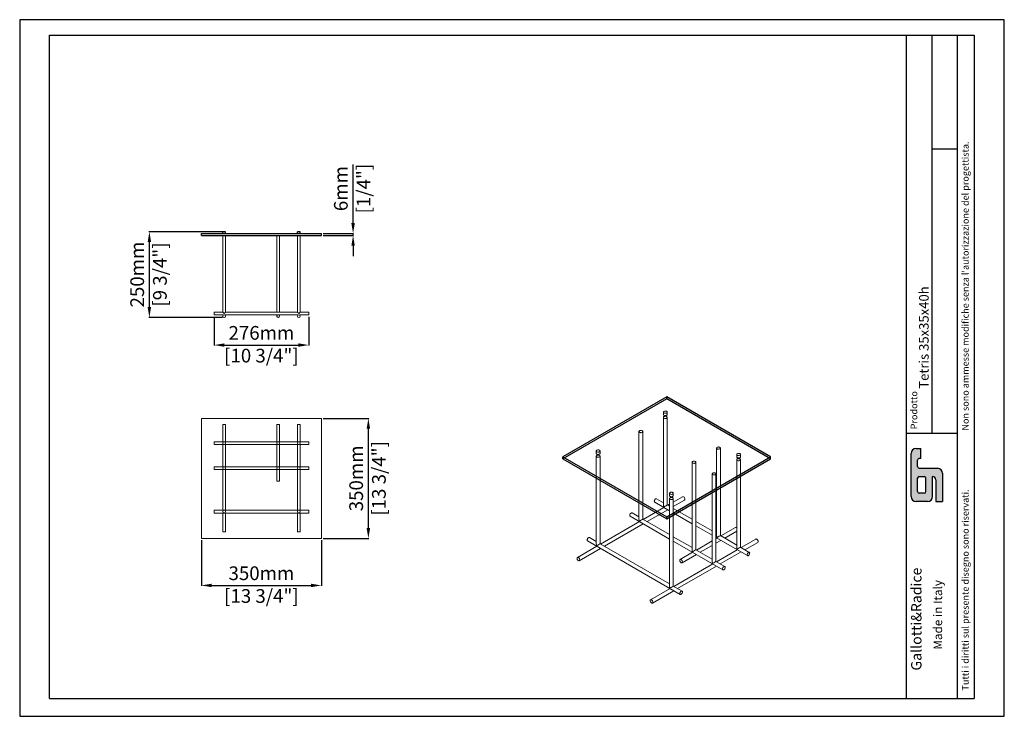
# Model space of a CAD drawing. Units: millimetres. Extents: x 258093 to 261259, y 96023 to 111937.
# Drawn here: x 258093 to 260967, y 109905 to 111937 of the extents above; entities that cross this region are included whole.
import ezdxf

# ---------------------------------------------------------------- set-up
doc = ezdxf.new("R2010")
doc.units = ezdxf.units.MM
doc.styles.get("Standard").update_dxf_attribs({"font": 'arial.ttf'})
doc.dimstyles.new('Prodotti USA', dxfattribs={"dimtxt": 40, "dimasz": 30, "dimexe": 1.25, "dimexo": 5, "dimgap": 10, "dimtad": 1, "dimzin": 12, "dimtxsty": 'Standard', "dimcen": 2.5, "dimclrd": 252, "dimclre": 252, "dimclrt": 252, "dimadec": 0, "dimazin": 3, "dimtfac": 1, "dimtmove": 0, "dimatfit": 3, "dimfxl": 1, "dimtfillclr": 134, "dimarcsym": 0})

# ---------------------------------------------------------------- blocks, each defined once
blk = doc.blocks.new('*D317')
at = {"color": 252, "lineweight": -2}
for p, q in [((259066, 111343.3), (259066, 111514.5)), ((258978.4, 111313.3), (259067.2, 111313.3)), ((259066, 111307.3), (259066, 111313.3)), ((258978.4, 111307.3), (259067.2, 111307.3)), ((259066, 111277.3), (259066, 111247.3))]:
    blk.add_line(p, q, dxfattribs=at)
at = {"color": 252}
for points in [[(259061, 111343.3), (259071, 111343.3), (259066, 111313.3)], [(259061, 111277.3), (259071, 111277.3), (259066, 111307.3)]]:
    blk.add_solid(points, dxfattribs=at)
at = {"layer": 'Defpoints', "color": 0}
for p in [(258973.4, 111313.3), (259066, 111313.3), (258973.4, 111307.3)]:
    blk.add_point(p, dxfattribs=at)
at = {"color": 252, "char_height": 40, "attachment_point": 5, "rotation": 90}
for s, insert in [('6mm', (259035.5, 111443.9)), ('[1/4"]', (259101.8, 111443.9))]:
    blk.add_mtext(s, dxfattribs=dict(at, insert=insert))
blk = doc.blocks.new('*D318')
at = {"color": 252, "lineweight": -2}
for p, q in [((258623.4, 110418.6), (258623.4, 110285)), ((258973.4, 110418.6), (258973.4, 110285)), ((258653.4, 110286.3), (258943.4, 110286.3))]:
    blk.add_line(p, q, dxfattribs=at)
at = {"color": 252}
for points in [[(258653.4, 110291.3), (258653.4, 110281.3), (258623.4, 110286.3)], [(258943.4, 110291.3), (258943.4, 110281.3), (258973.4, 110286.3)]]:
    blk.add_solid(points, dxfattribs=at)
at = {"layer": 'Defpoints', "color": 0}
for p in [(258623.4, 110423.6), (258973.4, 110423.6), (258973.4, 110286.3)]:
    blk.add_point(p, dxfattribs=at)
at = {"color": 252, "char_height": 40, "attachment_point": 5}
for s, insert in [('350mm', (258798.4, 110316.7)), ('[13 3/4"]', (258798.4, 110250.4))]:
    blk.add_mtext(s, dxfattribs=dict(at, insert=insert))
blk = doc.blocks.new('*D319')
at = {"color": 252, "lineweight": -2}
for p, q in [((258978.4, 110773.6), (259111.9, 110773.6)), ((259110.6, 110453.6), (259110.6, 110743.6)), ((258978.4, 110423.6), (259111.9, 110423.6))]:
    blk.add_line(p, q, dxfattribs=at)
at = {"color": 252}
for points in [[(259105.6, 110743.6), (259115.6, 110743.6), (259110.6, 110773.6)], [(259105.6, 110453.6), (259115.6, 110453.6), (259110.6, 110423.6)]]:
    blk.add_solid(points, dxfattribs=at)
at = {"layer": 'Defpoints', "color": 0}
for p in [(258973.4, 110773.6), (259110.6, 110773.6), (258973.4, 110423.6)]:
    blk.add_point(p, dxfattribs=at)
at = {"color": 252, "char_height": 40, "attachment_point": 5, "rotation": 90}
for s, insert in [('350mm', (259080.2, 110598.6)), ('[13 3/4"]', (259146.5, 110598.6))]:
    blk.add_mtext(s, dxfattribs=dict(at, insert=insert))
blk = doc.blocks.new('*D320')
at = {"color": 252, "lineweight": -2}
for p, q in [((258660.4, 111070.3), (258660.4, 110986.3)), ((258936.4, 111070.3), (258936.4, 110986.3)), ((258690.4, 110987.5), (258906.4, 110987.5))]:
    blk.add_line(p, q, dxfattribs=at)
at = {"color": 252}
for points in [[(258690.4, 110992.5), (258690.4, 110982.5), (258660.4, 110987.5)], [(258906.4, 110992.5), (258906.4, 110982.5), (258936.4, 110987.5)]]:
    blk.add_solid(points, dxfattribs=at)
at = {"layer": 'Defpoints', "color": 0}
for p in [(258660.4, 111075.3), (258936.4, 111075.3), (258936.4, 110987.5)]:
    blk.add_point(p, dxfattribs=at)
at = {"color": 252, "char_height": 40, "attachment_point": 5}
for s, insert in [('276mm', (258798.4, 111017.9)), ('[10 3/4"]', (258798.4, 110951.6))]:
    blk.add_mtext(s, dxfattribs=dict(at, insert=insert))
blk = doc.blocks.new('*D321')
at = {"color": 252, "lineweight": -2}
for p, q in [((258684.4, 111318.3), (258470.2, 111318.3)), ((258471.4, 111098.1), (258471.4, 111288.3)), ((258684.4, 111068.1), (258470.2, 111068.1))]:
    blk.add_line(p, q, dxfattribs=at)
at = {"color": 252}
for points in [[(258466.4, 111288.3), (258476.4, 111288.3), (258471.4, 111318.3)], [(258466.4, 111098.1), (258476.4, 111098.1), (258471.4, 111068.1)]]:
    blk.add_solid(points, dxfattribs=at)
at = {"layer": 'Defpoints', "color": 0}
for p in [(258471.4, 111318.3), (258689.4, 111318.3), (258689.4, 111068.1)]:
    blk.add_point(p, dxfattribs=at)
at = {"color": 252, "char_height": 40, "attachment_point": 5, "rotation": 90}
for s, insert in [('250mm', (258441, 111193.2)), ('[9 3/4"]', (258507.3, 111193.2))]:
    blk.add_mtext(s, dxfattribs=dict(at, insert=insert))
blk = doc.blocks.new('A$C41C0304D')
at = {"color": 7, "linetype": 'Continuous', "lineweight": 15}
for p, q in [((0, 13.3), (0, 8.3)), ((8, 8.3), (8, 13.3))]:
    blk.add_line(p, q, dxfattribs=at)
at = {"color": 7, "linetype": 'Continuous', "lineweight": 15, "flags": 128}
for points in [[(6.6, 15.1), (5.5, 15.4), (4.4, 15.6), (3.2, 15.6), (2.1, 15.3), (1.1, 14.9), (0.4, 14.3), (0.1, 13.7), (0, 13), (0.4, 12.3), (1, 11.8), (1.9, 11.3), (3, 11.1), (4.2, 11), (5.4, 11.1), (6.4, 11.5), (7.3, 12), (7.8, 12.6), (8, 13.3), (7.8, 13.9), (7.3, 14.6), (6.6, 15.1)], [(0, 8.3), (0, 8), (0.4, 7.3), (1, 6.8), (1.9, 6.3), (3, 6.1), (4.2, 6), (5.4, 6.1), (6.4, 6.5), (7.3, 7), (7.8, 7.6), (8, 8.3)], [(6.6, 4.1), (5.5, 4.4), (4.4, 4.6), (3.2, 4.6), (2.1, 4.3), (1.1, 3.9), (0.4, 3.3), (0.1, 2.7), (0, 2), (0.4, 1.3), (1, 0.8), (1.9, 0.3), (3, 0.1), (4.2, 0), (5.4, 0.1), (6.4, 0.5), (7.3, 1), (7.8, 1.6), (8, 2.3), (7.8, 2.9), (7.3, 3.6), (6.6, 4.1)]]:
    blk.add_lwpolyline(points, dxfattribs=at)

msp = doc.modelspace()

# ---------------------------------------------------------------- hatches: boundary and pattern name
h = msp.add_hatch(color=256)
h.paths.add_polyline_path([(260718.792, 110627.967, -0.41421356), (260713.953, 110632.806), (260713.953, 110652.159, -0.41421356), (260718.792, 110656.998), (260723.63, 110656.998), (260723.63, 110686.028), (260709.115, 110686.028, 0.41421356), (260694.6, 110671.513), (260694.6, 110545.715, 0.41421356), (260709.115, 110531.199), (260742.984, 110531.199, 0.41421356), (260757.499, 110545.715), (260757.499, 110603.775, -0.41421356), (260767.176, 110594.099), (260767.176, 110531.199), (260786.529, 110531.199), (260786.529, 110613.452, 0.41421356), (260772.014, 110627.967)])
h.paths.add_polyline_path([(260733.307, 110603.775, -0.41421356), (260738.145, 110598.937), (260738.145, 110560.23, -0.41421356), (260733.307, 110555.391), (260718.792, 110555.391, -0.41421356), (260713.953, 110560.23), (260713.953, 110598.937, -0.41421356), (260718.792, 110603.775)], flags=16)

# ---------------------------------------------------------------- linework, layer by layer
for p, q in [((258179.959, 111891.933), (260395.196, 111891.933)), ((258179.959, 109956.892), (258179.959, 111891.933)), ((260395.196, 111891.933), (260879.036, 111891.933)), ((260680.662, 111891.933), (260680.662, 110730.717)), ((260755.657, 111891.933), (260755.657, 110730.717)), ((260830.652, 110730.717), (260830.652, 111891.933)), ((260879.036, 111891.933), (260879.036, 109956.892)), ((260755.657, 111560.35), (260830.652, 111560.35)), ((258623.418, 111307.305), (258623.418, 111313.305)), ((258623.418, 111313.305), (258973.418, 111313.305)), ((258685.418, 111313.305), (258685.418, 111318.305)), ((258693.418, 111318.305), (258685.418, 111318.305)), ((258693.418, 111313.305), (258693.418, 111318.305)), ((258903.418, 111313.305), (258903.418, 111318.305)), ((258911.418, 111318.305), (258903.418, 111318.305)), ((258911.418, 111313.305), (258911.418, 111318.305)), ((258973.418, 111307.305), (258973.418, 111313.305)), ((258623.418, 111307.305), (258973.418, 111307.305)), ((259981.728, 110830.453), (259981.728, 110836.453)), ((260680.662, 110730.717), (260680.662, 109956.892)), ((260680.662, 110730.717), (260830.652, 110730.717)), ((260733.884, 110730.717), (260733.884, 110730.717)), ((260830.652, 109956.892), (260830.652, 110730.717)), ((259735.776, 110688.453), (259678.619, 110655.453)), ((260709.115, 110686.028), (260723.63, 110686.028)), ((260723.63, 110656.998), (260723.63, 110686.028)), ((259678.619, 110655.453), (259678.619, 110661.453)), ((260284.837, 110655.453), (260284.837, 110661.453)), ((260694.6, 110545.715), (260694.6, 110671.513)), ((260713.953, 110632.806), (260713.953, 110652.159)), ((260723.63, 110656.998), (260718.792, 110656.998)), ((260718.792, 110627.967), (260772.014, 110627.967)), ((260713.953, 110560.23), (260713.953, 110598.937)), ((260718.792, 110603.775), (260733.307, 110603.775)), ((260738.145, 110560.23), (260738.145, 110598.937)), ((260757.499, 110545.715), (260757.499, 110603.775)), ((260767.176, 110594.099), (260767.176, 110531.199)), ((260786.529, 110613.452), (260786.529, 110531.199)), ((260733.307, 110555.391), (260718.792, 110555.391)), ((260742.984, 110531.199), (260709.115, 110531.199)), ((260767.176, 110531.199), (260786.529, 110531.199)), ((259981.728, 110480.453), (259981.728, 110486.453)), ((258179.959, 109956.892), (260879.036, 109956.892))]:
    msp.add_line(p, q)
at = {"color": 7, "linetype": 'Continuous', "lineweight": 15}
for p, q in [((258685.418, 111307.305), (258685.418, 111083.305)), ((258685.418, 111307.305), (258693.418, 111307.305)), ((258693.418, 111083.305), (258693.418, 111307.305)), ((258843.418, 111307.305), (258843.418, 111083.305)), ((258843.418, 111307.305), (258851.418, 111307.305)), ((258851.418, 111083.305), (258851.418, 111307.305)), ((258903.418, 111307.305), (258903.418, 111083.305)), ((258903.418, 111307.305), (258911.418, 111307.305)), ((258911.418, 111083.305), (258911.418, 111307.305)), ((258685.418, 111083.305), (258660.418, 111083.305)), ((258660.418, 111079.305), (258660.418, 111083.305)), ((258685.418, 111083.305), (258689.418, 111079.305)), ((258689.418, 111079.305), (258693.418, 111083.305)), ((258903.418, 111083.305), (258693.418, 111083.305)), ((258903.418, 111083.305), (258907.418, 111079.305)), ((258907.418, 111079.305), (258911.418, 111083.305)), ((258936.418, 111083.305), (258911.418, 111083.305)), ((258936.418, 111083.305), (258936.418, 111075.305)), ((258660.418, 111075.305), (258660.418, 111079.305)), ((258660.418, 111075.305), (258687.018, 111075.305)), ((258691.818, 111075.305), (258905.018, 111075.305)), ((258909.818, 111075.305), (258936.418, 111075.305)), ((259972.01, 110776.457), (259972.01, 110520.99)), ((259983.103, 110520.99), (259983.103, 110776.457)), ((258685.418, 110755.607), (258685.418, 110705.607)), ((258693.418, 110755.607), (258685.418, 110755.607)), ((258693.418, 110705.607), (258693.418, 110755.607)), ((258843.418, 110755.607), (258843.418, 110705.607)), ((258851.418, 110755.607), (258843.418, 110755.607)), ((258851.418, 110705.607), (258851.418, 110755.607)), ((258903.418, 110755.607), (258903.418, 110705.607)), ((258911.418, 110755.607), (258903.418, 110755.607)), ((258911.418, 110705.607), (258911.418, 110755.607)), ((259900.43, 110735.135), (259900.43, 110479.668)), ((259911.524, 110479.668), (259911.524, 110735.135)), ((258689.418, 110705.607), (258660.418, 110705.607)), ((258660.418, 110697.607), (258660.418, 110705.607)), ((258660.418, 110697.607), (258689.418, 110697.607)), ((258685.418, 110697.607), (258685.418, 110632.607)), ((258847.418, 110705.607), (258689.418, 110705.607)), ((258689.418, 110697.607), (258847.418, 110697.607)), ((258693.418, 110632.607), (258693.418, 110697.607)), ((258843.418, 110697.607), (258843.418, 110632.607)), ((258907.418, 110705.607), (258847.418, 110705.607)), ((258847.418, 110697.607), (258907.418, 110697.607)), ((258851.418, 110632.607), (258851.418, 110697.607)), ((258903.418, 110697.607), (258903.418, 110632.607)), ((258936.418, 110705.607), (258907.418, 110705.607)), ((258907.418, 110697.607), (258936.418, 110697.607)), ((258911.418, 110632.607), (258911.418, 110697.607)), ((258936.418, 110705.607), (258936.418, 110697.607)), ((260126.934, 110687.021), (260126.934, 110431.554)), ((260138.028, 110431.554), (260138.028, 110687.021)), ((259775.903, 110663.246), (259775.903, 110407.779)), ((259786.996, 110407.779), (259786.996, 110663.246)), ((260185.713, 110652.862), (260185.766, 110397.591)), ((260196.86, 110397.591), (260196.805, 110653.119)), ((258689.418, 110632.607), (258660.418, 110632.607)), ((258660.418, 110624.607), (258660.418, 110632.607)), ((258660.418, 110624.607), (258689.418, 110624.607)), ((258685.418, 110624.607), (258685.418, 110505.607)), ((258847.418, 110632.607), (258689.418, 110632.607)), ((258689.418, 110624.607), (258847.418, 110624.607)), ((258693.418, 110505.607), (258693.418, 110624.607)), ((258843.418, 110624.607), (258843.418, 110590.607)), ((258907.418, 110632.607), (258847.418, 110632.607)), ((258847.418, 110624.607), (258907.418, 110624.607)), ((258851.418, 110590.607), (258851.418, 110624.607)), ((258903.418, 110624.607), (258903.418, 110505.607)), ((258936.418, 110632.607), (258907.418, 110632.607)), ((258907.418, 110624.607), (258936.418, 110624.607)), ((258911.418, 110505.607), (258911.418, 110624.607)), ((258936.418, 110624.607), (258936.418, 110632.607)), ((260055.355, 110645.699), (260055.355, 110390.232)), ((260066.448, 110390.232), (260066.448, 110645.699)), ((260114.187, 110611.736), (260114.187, 110356.269)), ((260125.281, 110356.269), (260125.281, 110611.736)), ((258851.418, 110590.607), (258843.418, 110590.607)), ((259972.01, 110527.394), (259951.894, 110539.006)), ((259989.659, 110539.847), (259989.659, 110284.38)), ((260027.732, 110545.005), (260000.753, 110529.43)), ((260000.753, 110284.38), (260000.753, 110539.847)), ((260000.753, 110516.621), (260033.278, 110535.398)), ((259973.523, 110513.711), (259913.038, 110478.794)), ((259924.133, 110472.389), (259984.617, 110507.306)), ((259946.348, 110529.399), (259989.659, 110504.396)), ((259989.659, 110517.205), (259983.103, 110520.99)), ((259989.659, 110523.026), (259984.617, 110520.115)), ((260055.355, 110479.279), (260000.753, 110510.801)), ((258689.418, 110505.607), (258660.418, 110505.607)), ((258660.418, 110497.607), (258660.418, 110505.607)), ((258660.418, 110497.607), (258689.418, 110497.607)), ((258685.418, 110497.607), (258685.418, 110442.607)), ((258907.418, 110505.607), (258689.418, 110505.607)), ((258689.418, 110497.607), (258907.418, 110497.607)), ((258693.418, 110442.607), (258693.418, 110497.607)), ((258903.418, 110497.607), (258903.418, 110442.607)), ((258936.418, 110505.607), (258907.418, 110505.607)), ((258907.418, 110497.607), (258936.418, 110497.607)), ((258911.418, 110442.607), (258911.418, 110497.607)), ((258936.418, 110505.607), (258936.418, 110497.607)), ((259874.769, 110488.077), (259989.659, 110421.752)), ((259900.43, 110486.072), (259880.315, 110497.685)), ((259989.659, 110434.561), (259911.524, 110479.668)), ((260000.753, 110497.991), (260055.355, 110466.47)), ((259901.944, 110472.389), (259788.51, 110406.905)), ((259799.605, 110400.501), (259913.038, 110465.984)), ((260114.187, 110445.316), (260066.448, 110472.875)), ((260066.448, 110460.066), (260114.187, 110432.507)), ((260182.657, 110455.569), (260139.542, 110430.679)), ((258693.418, 110442.607), (258685.418, 110442.607)), ((258911.418, 110442.607), (258903.418, 110442.607)), ((259775.903, 110414.184), (259755.787, 110425.796)), ((260055.355, 110396.636), (260000.753, 110428.157)), ((260126.934, 110437.958), (260125.281, 110438.912)), ((260125.281, 110426.103), (260216.975, 110373.169)), ((260128.447, 110424.275), (260125.281, 110422.447)), ((260185.766, 110403.995), (260138.028, 110431.554)), ((260150.636, 110424.275), (260185.766, 110444.555)), ((260241.489, 110421.606), (260198.374, 110396.716)), ((259777.416, 110400.501), (259720.825, 110367.831)), ((259726.371, 110358.224), (259788.51, 110394.096)), ((259750.241, 110416.189), (260020.868, 110259.959)), ((259989.659, 110290.785), (259786.996, 110407.779)), ((260000.753, 110415.348), (260145.396, 110331.847)), ((260114.187, 110416.042), (260067.963, 110389.358)), ((260079.057, 110382.953), (260114.187, 110403.233)), ((260125.281, 110409.637), (260139.542, 110417.87)), ((260222.522, 110382.776), (260196.86, 110397.591)), ((260209.468, 110390.312), (260247.035, 110411.998)), ((260056.868, 110382.953), (260020.868, 110362.171)), ((260026.415, 110352.563), (260067.963, 110376.548)), ((260114.187, 110362.673), (260066.448, 110390.232)), ((260187.279, 110390.312), (260126.795, 110355.395)), ((260137.889, 110348.99), (260198.374, 110383.907)), ((260115.7, 110348.99), (260002.267, 110283.506)), ((260013.361, 110277.102), (260126.795, 110342.585)), ((260150.942, 110341.455), (260125.281, 110356.269)), ((259991.173, 110277.102), (259934.581, 110244.432)), ((260026.415, 110269.566), (260000.753, 110284.38)), ((259940.127, 110234.825), (260002.267, 110270.697))]:
    msp.add_line(p, q, dxfattribs=at)
msp.add_lwpolyline([(260966.877, 109904.559), (260966.877, 111936.687), (258092.867, 111936.687), (258092.867, 109904.559)], close=True)
for points in [[(259678.619, 110661.453), (259981.728, 110486.453), (260284.837, 110661.453), (259981.728, 110836.453), (259678.619, 110661.453)], [(259678.619, 110655.453), (259981.728, 110480.453), (260284.837, 110655.453), (259981.728, 110830.453), (259678.619, 110655.453)]]:
    msp.add_lwpolyline(points)
msp.add_lwpolyline([(258623.418, 110773.607), (258973.418, 110773.607), (258973.418, 110423.607), (258623.418, 110423.607)], close=True, dxfattribs=at)
at = {"color": 7, "linetype": 'Continuous', "lineweight": 15, "flags": 128}
for points in [[(259909.521, 110737.598), (259908.106, 110738.092), (259906.502, 110738.323), (259904.851, 110738.27), (259903.3, 110737.939), (259901.987, 110737.359), (259901.029, 110736.581), (259900.51, 110735.675), (259900.477, 110734.721), (259900.933, 110733.803), (259901.837, 110733.004), (259903.109, 110732.394), (259904.636, 110732.028), (259906.282, 110731.938), (259907.901, 110732.132), (259909.349, 110732.592), (259910.497, 110733.279), (259911.244, 110734.13), (259911.523, 110735.071), (259911.309, 110736.018), (259910.621, 110736.886), (259909.521, 110737.598)], [(260133.396, 110683.862), (260134.968, 110684.158), (260136.319, 110684.709), (260137.328, 110685.464), (260137.908, 110686.358), (260138.005, 110687.311), (260137.611, 110688.238), (260136.761, 110689.057), (260135.531, 110689.695), (260134.03, 110690.095), (260132.391, 110690.222), (260130.761, 110690.065), (260129.283, 110689.637), (260128.089, 110688.976), (260127.285, 110688.142), (260126.944, 110687.208), (260127.094, 110686.258), (260127.722, 110685.375), (260128.774, 110684.639), (260130.155, 110684.114), (260131.743, 110683.847), (260133.396, 110683.862)], [(260064.446, 110648.162), (260063.031, 110648.656), (260061.426, 110648.887), (260059.775, 110648.834), (260058.224, 110648.503), (260056.912, 110647.923), (260055.953, 110647.145), (260055.434, 110646.239), (260055.402, 110645.285), (260055.857, 110644.367), (260056.761, 110643.568), (260058.033, 110642.958), (260059.56, 110642.592), (260061.206, 110642.502), (260062.825, 110642.696), (260064.273, 110643.156), (260065.422, 110643.843), (260066.168, 110644.694), (260066.447, 110645.635), (260066.234, 110646.582), (260065.546, 110647.45), (260064.446, 110648.162)], [(260123.278, 110614.199), (260121.863, 110614.693), (260120.258, 110614.924), (260118.607, 110614.871), (260117.057, 110614.54), (260115.744, 110613.96), (260114.785, 110613.182), (260114.267, 110612.276), (260114.234, 110611.322), (260114.689, 110610.404), (260115.594, 110609.605), (260116.865, 110608.995), (260118.392, 110608.629), (260120.038, 110608.539), (260121.657, 110608.732), (260123.105, 110609.193), (260124.254, 110609.88), (260125.001, 110610.731), (260125.279, 110611.672), (260125.066, 110612.619), (260124.378, 110613.487), (260123.278, 110614.199)], [(259945.199, 110531.938), (259945.373, 110533.374), (259945.88, 110534.883), (259946.675, 110536.332), (259947.688, 110537.591), (259948.828, 110538.55), (259949.994, 110539.122), (259951.082, 110539.257), (259951.894, 110539.006)], [(260034.427, 110537.937), (260034.253, 110539.373), (260033.746, 110540.882), (260032.951, 110542.331), (260031.938, 110543.59), (260030.798, 110544.549), (260029.632, 110545.121), (260028.544, 110545.256), (260027.732, 110545.005)], [(259873.62, 110490.617), (259873.794, 110492.052), (259874.301, 110493.561), (259875.096, 110495.01), (259876.109, 110496.27), (259877.249, 110497.228), (259878.414, 110497.8), (259879.503, 110497.935), (259880.315, 110497.685)], [(259749.092, 110418.728), (259749.266, 110420.164), (259749.773, 110421.673), (259750.568, 110423.122), (259751.581, 110424.381), (259752.721, 110425.34), (259753.887, 110425.912), (259754.975, 110426.047), (259755.787, 110425.796)], [(260248.184, 110414.538), (260248.01, 110415.974), (260247.502, 110417.483), (260246.707, 110418.932), (260245.695, 110420.191), (260244.555, 110421.15), (260243.389, 110421.722), (260242.301, 110421.857), (260241.489, 110421.606)], [(259719.676, 110365.292), (259719.85, 110363.856), (259720.357, 110362.347), (259721.152, 110360.898), (259722.165, 110359.639), (259723.305, 110358.68), (259724.471, 110358.108), (259725.559, 110357.973), (259726.473, 110358.287), (259727.131, 110359.022), (259727.476, 110360.113), (259727.476, 110361.464), (259727.131, 110362.953), (259726.473, 110364.448), (259725.559, 110365.818), (259724.471, 110366.939), (259723.305, 110367.713), (259722.165, 110368.071), (259721.152, 110367.98), (259720.357, 110367.45), (259719.85, 110366.526), (259719.676, 110365.292)], [(260027.564, 110355.103), (260027.389, 110356.538), (260026.882, 110358.048), (260026.087, 110359.496), (260025.074, 110360.756), (260023.935, 110361.714), (260022.769, 110362.286), (260021.68, 110362.421), (260020.766, 110362.107), (260020.108, 110361.372), (260019.763, 110360.281), (260019.763, 110358.931), (260020.108, 110357.442), (260020.766, 110355.946), (260021.68, 110354.577), (260022.769, 110353.455), (260023.935, 110352.681), (260025.074, 110352.324), (260026.087, 110352.414), (260026.882, 110352.945), (260027.389, 110353.868), (260027.564, 110355.103)], [(260223.671, 110380.237), (260223.496, 110381.471), (260222.989, 110382.395), (260222.194, 110382.925), (260221.181, 110383.016), (260220.041, 110382.658), (260218.876, 110381.884), (260217.787, 110380.763), (260216.873, 110379.393), (260216.215, 110377.898), (260215.87, 110376.409), (260215.87, 110375.059), (260216.215, 110373.967), (260216.873, 110373.232), (260217.787, 110372.918), (260218.876, 110373.053), (260220.041, 110373.625), (260221.181, 110374.584), (260222.194, 110375.843), (260222.989, 110377.292), (260223.496, 110378.801), (260223.671, 110380.237)], [(260144.247, 110334.387), (260144.421, 110335.822), (260144.929, 110337.331), (260145.724, 110338.78), (260146.736, 110340.04), (260147.876, 110340.998), (260149.042, 110341.57), (260150.13, 110341.705), (260151.044, 110341.391), (260151.703, 110340.656), (260152.048, 110339.565), (260152.048, 110338.215), (260151.703, 110336.726), (260151.044, 110335.23), (260150.13, 110333.861), (260149.042, 110332.739), (260147.876, 110331.965), (260146.736, 110331.608), (260145.724, 110331.698), (260144.929, 110332.229), (260144.421, 110333.152), (260144.247, 110334.387)], [(260027.564, 110267.027), (260027.389, 110268.261), (260026.882, 110269.184), (260026.087, 110269.715), (260025.074, 110269.806), (260023.935, 110269.448), (260022.769, 110268.674), (260021.68, 110267.553), (260020.766, 110266.183), (260020.108, 110264.687), (260019.763, 110263.198), (260019.763, 110261.848), (260020.108, 110260.757), (260020.766, 110260.022), (260021.68, 110259.708), (260022.769, 110259.843), (260023.935, 110260.415), (260025.074, 110261.373), (260026.087, 110262.633), (260026.882, 110264.082), (260027.389, 110265.591), (260027.564, 110267.027)], [(259933.432, 110241.893), (259933.606, 110240.457), (259934.114, 110238.948), (259934.909, 110237.499), (259935.921, 110236.24), (259937.061, 110235.281), (259938.227, 110234.709), (259939.315, 110234.574), (259940.229, 110234.888), (259940.888, 110235.623), (259941.233, 110236.714), (259941.233, 110238.064), (259940.888, 110239.554), (259940.229, 110241.049), (259939.315, 110242.419), (259938.227, 110243.54), (259937.061, 110244.314), (259935.921, 110244.672), (259934.909, 110244.581), (259934.114, 110244.051), (259933.606, 110243.127), (259933.432, 110241.893)]]:
    msp.add_lwpolyline(points, dxfattribs=at)
at = {"color": 7, "linetype": 'Continuous', "lineweight": 15}
for centre in [(258689.418, 111072.105), (258907.418, 111072.105), (258689.418, 110701.607), (258847.418, 110701.607), (258907.418, 110701.607), (258689.418, 110628.607), (258847.418, 110628.607), (258907.418, 110628.607), (258689.418, 110501.607), (258907.418, 110501.607)]:
    msp.add_circle(centre, 4, dxfattribs=at)
for centre, radius, start, end in [((258847.418, 111072.105), 4, 126.869898, 0), ((258847.418, 111072.105), 4, 0, 53.130102), ((260031.726, 110537.63), 2.719, 304.822341, 6.48984), ((259947.9, 110531.631), 2.719, 173.51016, 235.177659), ((259876.321, 110490.309), 2.719, 173.51016, 235.177659), ((260183.784, 110452.59), 3.185, 51.517067, 110.733635), ((259751.793, 110418.421), 2.719, 173.51016, 235.177659), ((260245.482, 110414.231), 2.719, 304.822341, 6.48984)]:
    msp.add_arc(centre, radius, start, end, dxfattribs=at)
for centre, radius, start, end in [((260709.115, 110671.513), 14.515, 90, 180), ((260718.792, 110652.159), 4.838, 90, 180), ((260718.792, 110632.806), 4.838, 180, 270), ((260772.014, 110613.452), 14.515, 0, 90), ((260718.792, 110598.937), 4.838, 90, 180), ((260733.307, 110598.937), 4.838, 0, 90), ((260757.499, 110594.099), 9.677, 0, 90), ((260709.115, 110545.715), 14.515, 180, 270), ((260718.792, 110560.23), 4.838, 180, 270), ((260733.307, 110560.23), 4.838, 270, 0), ((260742.984, 110545.715), 14.515, 270, 0)]:
    msp.add_arc(centre, radius, start, end)
for centre, major_axis, ratio, start_param, end_param in [((259977.556, 110517.787), (-3.922, 6.793), 0.57733463, 0.78535753, 1.57075569), ((259977.556, 110517.787), (5.547, 3.203), 0.00007037, 0.00004063, 2.35615386), ((259905.977, 110476.465), (-3.922, 6.793), 0.57733463, 0.78535753, 1.57075569), ((259905.977, 110476.465), (5.547, 3.203), 0.00007037, 0.00004063, 2.35615386), ((260132.481, 110428.351), (-3.922, 6.793), 0.57733463, 0.78535753, 1.57075569), ((260132.481, 110428.351), (5.547, 3.203), 0.00007037, 0.00004063, 2.35615386), ((259781.449, 110404.577), (-3.922, 6.793), 0.57733463, 0.78535753, 1.57075569), ((259781.449, 110404.577), (5.547, 3.203), 0.00007037, 0.00004063, 2.35615386), ((260191.313, 110394.388), (-3.922, 6.793), 0.57733463, 0.78535753, 1.57075569), ((260191.313, 110394.388), (5.547, 3.203), 0.00007037, 0.00004063, 2.35615386), ((260060.902, 110387.029), (-3.922, 6.793), 0.57733463, 0.78535753, 1.57075569), ((260060.902, 110387.029), (5.547, 3.203), 0.00007037, 0.00004063, 2.35615386), ((260119.734, 110353.066), (-3.922, 6.793), 0.57733463, 0.78535753, 1.57075569), ((260119.734, 110353.066), (5.547, 3.203), 0.00007037, 0.00004063, 2.35615386), ((259995.206, 110281.178), (-3.922, 6.793), 0.57733463, 0.78535753, 1.57075569), ((259995.206, 110281.178), (5.547, 3.203), 0.00007037, 0.00004063, 2.35615386)]:
    msp.add_ellipse(centre, major_axis=major_axis, ratio=ratio, start_param=start_param, end_param=end_param, dxfattribs=at)

# ---------------------------------------------------------------- block references
at = {"xscale": 1.386685666220728, "yscale": 1.386685666213452, "zscale": 1.386685666216685}
for p in [(259971.956, 110773.323), (259775.849, 110660.113), (260185.713, 110649.986), (259989.66, 110536.714)]:
    msp.add_blockref('A$C41C0304D', p, dxfattribs=at)

# ---------------------------------------------------------------- texts
at = {"attachment_point": 1, "rotation": 90}
for s, insert, char_height, width in [("{\\fArial|b0|i0|c0|p34;Tutti i diritti sul presente disegno sono riservati.                             Non sono ammesse modifiche senza l'autorizzazione del progettista.}  ", (260843.568, 109979.849), 19.3536, 1912.08439), ('Tetris 35x35x40h', (260718.144, 110860.247), 28, 482.03889), ('{\\fArial|b0|i0|c0|p34;Prodotto}', (260693.467, 110741.848), 19.3536, 105.43918), ('{\\fArial Black|b0|i0|c0|p34;Gallotti&Radice}', (260694.949, 110038.029), 30.19162, 439.81153), ('{\\fArial Black|b0|i0|c0|p34;Made in Italy}', (260760.222, 110098.949), 25.15968, 258.4208)]:
    msp.add_mtext(s, dxfattribs=dict(at, insert=insert, char_height=char_height, width=width))

# ---------------------------------------------------------------- dimensions: what is measured, and where the dimension line sits
for base, p1, p2, override, picture, middle in [((259065.956, 111313.305), (258973.418, 111307.305), (258973.418, 111313.305), {"dimpost": 'mm\\X'}, '*D317', (259065.956, 111443.878)), ((258471.448, 111318.305), (258689.418, 111068.105), (258689.418, 111318.305), {"dimdec": 0, "dimpost": 'mm\\X'}, '*D321', (258471.448, 111193.205)), ((259110.64, 110773.607), (258973.418, 110423.607), (258973.418, 110773.607), {"dimpost": 'mm\\X'}, '*D319', (259110.64, 110598.607))]:
    dim = msp.add_linear_dim(base=base, p1=p1, p2=p2, angle=90, dimstyle='Prodotti USA', override=override)
    dim.commit()
    dim.dimension.update_dxf_attribs({"geometry": picture, "text_midpoint": middle})
for base, p1, p2, picture, middle in [((258936.418, 110987.518), (258660.418, 111075.305), (258936.418, 111075.305), '*D320', (258798.418, 110987.518)), ((258973.418, 110286.272), (258623.418, 110423.607), (258973.418, 110423.607), '*D318', (258798.418, 110286.272))]:
    dim = msp.add_linear_dim(base=base, p1=p1, p2=p2, dimstyle='Prodotti USA', override={"dimpost": 'mm\\X'})
    dim.commit()
    dim.dimension.update_dxf_attribs({"geometry": picture, "text_midpoint": middle})

doc.saveas('drawing.dxf')
